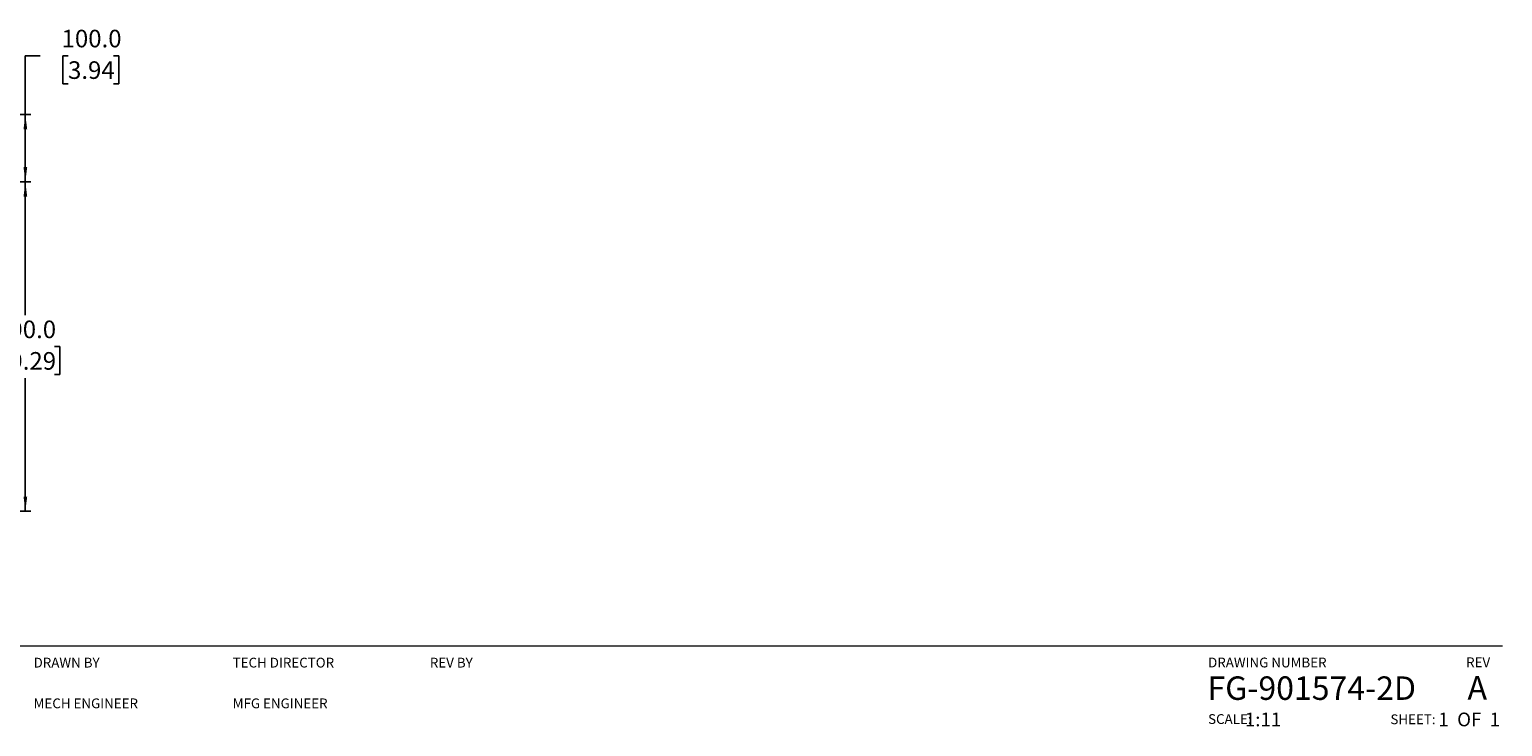
# Model space of a CAD drawing. Units: millimetres. Extents: x 72 to 4678, y 75 to 3002.
# Drawn here: x 2488 to 4678, y 78 to 1115 of the extents above; entities that cross this region are included whole.
import ezdxf

# ---------------------------------------------------------------- set-up
doc = ezdxf.new("R2010")
doc.units = ezdxf.units.MM
doc.header["$LTSCALE"] = 11
doc.layers.add('SLD-0', color=179, linetype='Continuous')
doc.styles.add('SLDTEXTSTYLE0', font='GOTHIC.TTF', dxfattribs={"width": 0.913})
doc.styles.add('SLDTEXTSTYLE1', font='ARIALN.TTF', dxfattribs={"width": 0.87})
doc.dimstyles.new('SLDDIMSTYLE2', dxfattribs={"dimtxt": 26.19375, "dimasz": 22, "dimexe": 0, "dimexo": 0.0625, "dimgap": 6.548438, "dimtad": 0, "dimtih": 1, "dimtoh": 1, "dimdec": 1, "dimrnd": 1e-09, "dimzin": 4, "dimdsep": 46, "dimtxsty": 'SLDTEXTSTYLE0', "dimsah": 1, "dimcen": 0.09, "dimadec": 0, "dimazin": 1, "dimtfac": 1, "dimtofl": 0, "dimtmove": 0, "dimatfit": 3, "dimfxl": 1, "dimfrac": 2, "dimtolj": 1, "dimtzin": 12, "dimarcsym": 0})

# ---------------------------------------------------------------- blocks, each defined once
blk = doc.blocks.new('_D_27')
at = {"layer": 'SLD-0'}
for p, q in [((2218.9, 888.3), (2489.8, 888.3)), ((2481.4, 888.3), (2481.4, 690.2)), ((2437.9, 643.3), (2429.9, 643.3)), ((2429.9, 643.3), (2429.9, 601.6)), ((2525, 643.3), (2532.9, 643.3)), ((2532.9, 643.3), (2532.9, 601.6)), ((2429.9, 601.6), (2437.9, 601.6)), ((2481.4, 398.3), (2481.4, 596.3)), ((2532.9, 601.6), (2525, 601.6)), ((2218.9, 398.3), (2489.8, 398.3))]:
    blk.add_line(p, q, dxfattribs=at)
for points in [[(2481.4, 888.3), (2478.7, 866.3), (2484.2, 866.3)], [(2481.4, 398.3), (2484.2, 420.3), (2478.7, 420.3)]]:
    blk.add_solid(points, dxfattribs=at)
at = {"layer": 'SLD-0', "char_height": 26.19, "attachment_point": 1, "style": 'SLDTEXTSTYLE0'}
for s, insert in [('490.0', (2437.9, 682)), ('19.29', (2437.9, 635.1))]:
    blk.add_mtext(s, dxfattribs=dict(at, insert=insert))
blk = doc.blocks.new('_D_30')
at = {"layer": 'SLD-0'}
for p, q in [((2503.4, 1075.7), (2481.4, 1075.7)), ((2481.4, 1075.7), (2481.4, 988.3)), ((2544.9, 1075.7), (2537, 1075.7)), ((2537, 1075.7), (2537, 1034.1)), ((2612.7, 1075.7), (2620.6, 1075.7)), ((2620.6, 1075.7), (2620.6, 1034.1)), ((2537, 1034.1), (2544.9, 1034.1)), ((2620.6, 1034.1), (2612.7, 1034.1)), ((2247.8, 988.3), (2489.8, 988.3)), ((2481.4, 988.3), (2481.4, 888.3)), ((2218.9, 888.3), (2489.8, 888.3))]:
    blk.add_line(p, q, dxfattribs=at)
for points in [[(2481.4, 988.3), (2478.7, 966.3), (2484.2, 966.3)], [(2481.4, 888.3), (2484.2, 910.3), (2478.7, 910.3)]]:
    blk.add_solid(points, dxfattribs=at)
at = {"layer": 'SLD-0', "char_height": 26.19, "attachment_point": 1, "style": 'SLDTEXTSTYLE0'}
for s, insert in [('100.0', (2535.3, 1114.5)), ('3.94', (2544.9, 1067.6))]:
    blk.add_mtext(s, dxfattribs=dict(at, insert=insert))

msp = doc.modelspace()

# ---------------------------------------------------------------- linework, layer by layer
at = {"color": 7, "linetype": 'Continuous', "lineweight": 18}
msp.add_line((71.5, 198), (4678.3, 198), dxfattribs=at)

# ---------------------------------------------------------------- texts
at = {"color": 7, "linetype": 'Continuous', "lineweight": 0}
for s, insert, char_height, attachment_point, style in [('DRAWING NUMBER', (4240.4, 180.69), 14.5521, 1, 'SLDTEXTSTYLE0'), ('REV', (4642.01, 180.98), 14.552, 2, 'SLDTEXTSTYLE0'), ('A', (4640.73, 153.19), 34.92, 2, 'SLDTEXTSTYLE0'), ('MECH ENGINEER', (2493.71, 119.93), 14.5521, 1, 'SLDTEXTSTYLE0'), ('MFG ENGINEER', (2789.8, 119.93), 14.5521, 1, 'SLDTEXTSTYLE0'), ('SCALE:  ', (4240.4, 96.58), 14.552, 1, 'SLDTEXTSTYLE1'), ('1:11', (4322.13, 98.92), 20.373, 2, 'SLDTEXTSTYLE0'), ('SHEET:', (4511.59, 96.22), 14.552, 1, 'SLDTEXTSTYLE0'), ('1  OF  1', (4628.78, 98.92), 20.373, 2, 'SLDTEXTSTYLE0')]:
    msp.add_mtext(s, dxfattribs=dict(at, insert=insert, char_height=char_height, attachment_point=attachment_point, style=style))
at = {"layer": 'SLD-0', "color": 7, "attachment_point": 1, "style": 'SLDTEXTSTYLE0'}
for s, insert, char_height in [('DRAWN BY', (2493.71, 180.5), 14.552), ('TECH DIRECTOR', (2789.8, 180.5), 14.5521), ('REV BY', (3083, 180.5), 14.552), ('FG-901574-2D', (4239.55, 152.76), 34.925)]:
    msp.add_mtext(s, dxfattribs=dict(at, insert=insert, char_height=char_height))

# ---------------------------------------------------------------- dimensions: what is measured, and where the dimension line sits
at = {"layer": 'SLD-0'}
for base, p1, p2, picture, middle in [((2481.43, 888.25), (2239.43, 988.25), (2210.53, 888.25), '_D_30', (2481.43, 1075.71)), ((2481.43, 398.25), (2210.53, 888.25), (2210.53, 398.25), '_D_27', (2481.43, 643.25))]:
    dim = msp.add_linear_dim(base=base, p1=p1, p2=p2, angle=90, dimstyle='SLDDIMSTYLE2', dxfattribs=at)
    dim.commit()
    dim.dimension.update_dxf_attribs({"geometry": picture, "text_midpoint": middle, "dimtype": 160})

doc.saveas('drawing.dxf')
